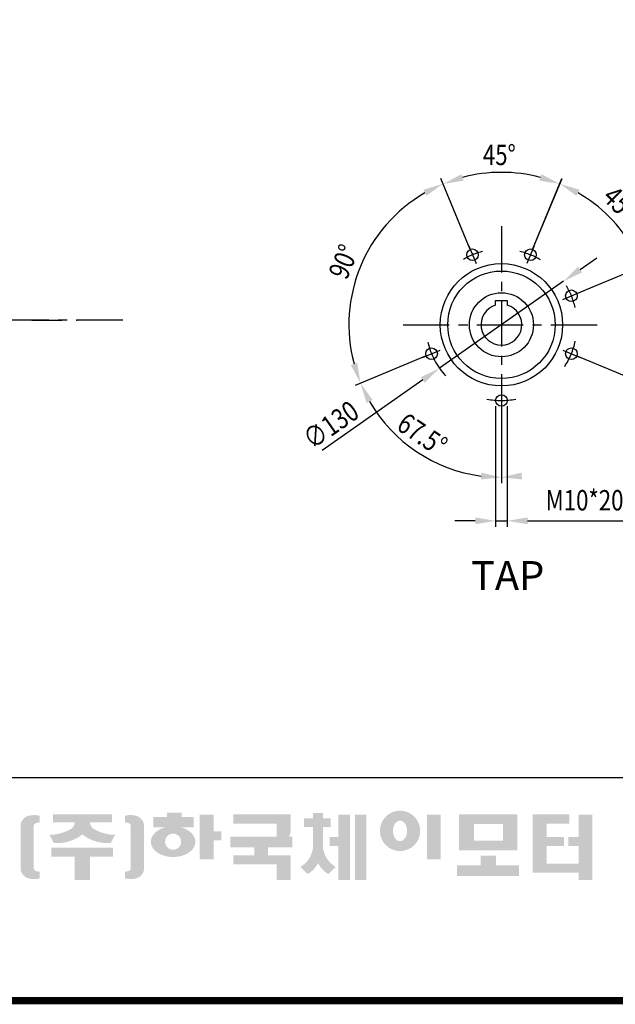
# Model space of a CAD drawing. Extents: x 590 to 2948, y -375 to 1325.
# Drawn here: x 1759 to 2168, y -343 to 333 of the extents above; entities that cross this region are included whole.
import ezdxf

# ---------------------------------------------------------------- set-up
doc = ezdxf.new("R2010")
doc.units = 0
doc.header["$MEASUREMENT"] = 0
doc.linetypes.add('CENTER', pattern=[50.800000000000004, 31.75, -6.35, 6.35, -6.35])
doc.layers.add('AM_0', color=7, linetype='Continuous', lineweight=30)
doc.layers.add('CENTER', color=1, linetype='CENTER')
doc.styles.add('MS_PGOTHIC', font='msgothic.ttc', dxfattribs={"height": 0.2})
doc.styles.add('MX_NOTE_STANDARD', font='txt.shx', dxfattribs={"height": 3.15, "bigfont": 'extfont.shx'})
doc.styles.add('ROMANS', font='romans.shx', dxfattribs={"width": 0.8, "bigfont": 'whgtxt.shx'})
doc.dimstyles.new('MXDIMSTYLE', dxfattribs={"dimtxt": 3.15, "dimasz": 2.5, "dimexe": 1.5, "dimexo": 1, "dimgap": 1, "dimtad": 1, "dimdec": 4, "dimdsep": 46, "dimtxsty": 'MX_NOTE_STANDARD', "dimcen": 2.5, "dimadec": 0, "dimazin": 0, "dimtfac": 1, "dimtdec": 4, "dimtmove": 2, "dimatfit": 3, "dimfxl": 0, "dimtolj": 1, "dimarcsym": 0})

# ---------------------------------------------------------------- blocks, each defined once
blk = doc.blocks.new('*D126')
at = {"color": 3, "linetype": 'Continuous', "lineweight": -2}
for p, q in [((285.4211209891299, -54.48441807715756), (255.5428630426329, -54.48441807715756)), ((255.5428630426329, -54.48441807715756), (255.5428630426329, -73.40491170443977)), ((217.831518070934, -73.40491170443977), (259.2928630426329, -73.40491170443977)), ((255.5428630426329, -80.90491170443977), (255.5428630426329, -104.2049117044427)), ((212.831518070934, -111.7049117044427), (259.2928630426329, -111.7049117044427))]:
    blk.add_line(p, q, dxfattribs=at)
at = {"color": 3}
for points in [[(256.7928630426329, -80.90491170443977), (254.2928630426329, -80.90491170443977), (255.5428630426329, -73.40491170443977)], [(254.2928630426329, -104.2049117044427), (256.7928630426329, -104.2049117044427), (255.5428630426329, -111.7049117044427)]]:
    blk.add_solid(points, dxfattribs=at)
at = {"layer": 'DEFPOINTS', "color": 0}
for p in [(213.331518070934, -73.40491170443977), (208.331518070934, -111.7049117044427), (255.5428630426329, -111.7049117044427)]:
    blk.add_point(p, dxfattribs=at)
at = {"color": 3, "lineweight": -3, "insert": (272.7319920158814, -45.0537593739258), "char_height": 9, "attachment_point": 5}
blk.add_mtext('\\A1;38.3', dxfattribs=at)
blk = doc.blocks.new('*D127')
at = {"color": 3, "linetype": 'Continuous', "lineweight": -2}
for p, q in [((195.831518070934, -44.51441807715753), (188.331518070934, -44.51441807715753)), ((203.331518070934, -68.90491170443977), (203.331518070934, -40.76441807715753)), ((213.331518070934, -68.90491170443977), (213.331518070934, -40.76441807715753)), ((220.831518070934, -44.51441807715753), (248.9604991369293, -44.51441807715753))]:
    blk.add_line(p, q, dxfattribs=at)
at = {"color": 3}
for points in [[(195.831518070934, -45.76441807715753), (195.831518070934, -43.26441807715753), (203.331518070934, -44.51441807715753)], [(220.831518070934, -43.26441807715753), (220.831518070934, -45.76441807715753), (213.331518070934, -44.51441807715753)]]:
    blk.add_solid(points, dxfattribs=at)
at = {"layer": 'DEFPOINTS', "color": 0}
for p in [(213.331518070934, -44.51441807715753), (203.331518070934, -73.40491170443977), (213.331518070934, -73.40491170443977)]:
    blk.add_point(p, dxfattribs=at)
at = {"color": 3, "lineweight": -3, "insert": (238.6460086039316, -35.22911811937207), "char_height": 9, "attachment_point": 5}
blk.add_mtext('\\A1;10', dxfattribs=at)
blk = doc.blocks.new('*D128')
at = {"color": 3, "linetype": 'Continuous', "lineweight": -2}
for p, q in [((345.7904457662833, -116.1017749504323), (345.7904457662833, -42.46441807715757)), ((373.2904457662833, -46.21441807715757), (353.2904457662833, -46.21441807715757)), ((380.7904457662833, -116.1017749504323), (380.7904457662833, -42.46441807715757))]:
    blk.add_line(p, q, dxfattribs=at)
at = {"color": 3}
for points in [[(353.2904457662833, -44.96441807715757), (353.2904457662833, -47.46441807715757), (345.7904457662833, -46.21441807715757)], [(373.2904457662833, -47.46441807715757), (373.2904457662833, -44.96441807715757), (380.7904457662833, -46.21441807715757)]]:
    blk.add_solid(points, dxfattribs=at)
at = {"layer": 'DEFPOINTS', "color": 0}
for p in [(345.7904457662833, -46.21441807715757), (345.7904457662833, -120.6017749504323), (380.7904457662833, -120.6017749504323)]:
    blk.add_point(p, dxfattribs=at)
at = {"color": 3, "lineweight": -3, "insert": (363.2904457662833, -36.92785168306136), "char_height": 9, "attachment_point": 5}
blk.add_mtext('\\A1;35', dxfattribs=at)
blk = doc.blocks.new('*D129')
at = {"color": 3, "linetype": 'Continuous', "lineweight": -2}
for p, q in [((450.800972382936, -116.1017749504327), (450.800972382936, -41.39441807715741)), ((478.300972382936, -45.14441807715741), (458.300972382936, -45.14441807715741)), ((485.800972382936, -116.1017749504327), (485.800972382936, -41.39441807715741))]:
    blk.add_line(p, q, dxfattribs=at)
at = {"color": 3}
for points in [[(458.300972382936, -43.89441807715741), (458.300972382936, -46.39441807715741), (450.800972382936, -45.14441807715741)], [(478.300972382936, -46.39441807715741), (478.300972382936, -43.89441807715741), (485.800972382936, -45.14441807715741)]]:
    blk.add_solid(points, dxfattribs=at)
at = {"layer": 'DEFPOINTS', "color": 0}
for p in [(450.800972382936, -45.14441807715741), (450.800972382936, -120.6017749504327), (485.800972382936, -120.6017749504327)]:
    blk.add_point(p, dxfattribs=at)
at = {"color": 3, "lineweight": -3, "insert": (468.300972382936, -35.85785168306119), "char_height": 9, "attachment_point": 5}
blk.add_mtext('\\A1;35', dxfattribs=at)
blk = doc.blocks.new('*D130')
at = {"color": 3, "linetype": 'Continuous', "lineweight": -2}
for p, q in [((345.7904457662828, -90.12760804645347), (345.7904457662828, -15.17441807715761)), ((353.2904457662828, -18.92441807715761), (478.300972382936, -18.92441807715761)), ((485.800972382936, -90.12760804645347), (485.800972382936, -15.17441807715761))]:
    blk.add_line(p, q, dxfattribs=at)
at = {"color": 3}
for points in [[(353.2904457662828, -17.67441807715761), (353.2904457662828, -20.17441807715761), (345.7904457662828, -18.92441807715761)], [(478.300972382936, -20.17441807715761), (478.300972382936, -17.67441807715761), (485.800972382936, -18.92441807715761)]]:
    blk.add_solid(points, dxfattribs=at)
at = {"layer": 'DEFPOINTS', "color": 0}
for p in [(485.800972382936, -18.92441807715761), (345.7904457662828, -94.62760804645347), (485.800972382936, -94.62760804645347)]:
    blk.add_point(p, dxfattribs=at)
at = {"color": 3, "lineweight": -3, "insert": (415.7957090746094, -9.639118119372156), "char_height": 9, "attachment_point": 5}
blk.add_mtext('\\A1;140', dxfattribs=at)
blk = doc.blocks.new('*D131')
at = {"color": 3, "linetype": 'Continuous', "lineweight": -2}
for p, q in [((341.2904457662833, -76.67223290591335), (318.0022210688683, -76.67223290591335)), ((321.7522210688683, -84.17223290591335), (321.7522210688683, -104.6276080464535)), ((344.7594466188541, -112.1276080464535), (318.0022210688683, -112.1276080464535)), ((321.7522210688683, -142.7612281078615), (321.7522210688683, -112.1276080464535)), ((275.9517629628942, -142.7612281078615), (321.7522210688683, -142.7612281078615))]:
    blk.add_line(p, q, dxfattribs=at)
at = {"color": 3}
for points in [[(323.0022210688683, -84.17223290591335), (320.5022210688683, -84.17223290591335), (321.7522210688683, -76.67223290591335)], [(320.5022210688683, -104.6276080464535), (323.0022210688683, -104.6276080464535), (321.7522210688683, -112.1276080464535)]]:
    blk.add_solid(points, dxfattribs=at)
at = {"layer": 'DEFPOINTS', "color": 0}
for p in [(345.7904457662833, -76.67223290591335), (321.7522210688683, -112.1276080464535), (349.2594466188541, -112.1276080464535)]:
    blk.add_point(p, dxfattribs=at)
at = {"color": 3, "lineweight": -3, "insert": (296.6019920158813, -132.3735656991309), "char_height": 9, "attachment_point": 5}
blk.add_mtext('\\A1;%%C35 H7', dxfattribs=at)
blk = doc.blocks.new('GUIDE LINES')
at = {"linetype": 'Continuous'}
h = blk.add_hatch(color=5, dxfattribs=at)
h.dxf.hatch_style = 1
h.paths.add_polyline_path([(-854.1805892854718, 102.7286657978624), (-861.7217951611938, 102.7286657978624), (-861.7217951611938, 92.6250002457198), (-854.1805892854718, 92.6250002457198), (-830.7762741337256, 92.6250002457198), (-830.7762741337256, 97.5395188472552), (-854.1805892854718, 97.5395188472552)], flags=17)
h.paths.add_polyline_path([(-731.3375569498412, 105.9776963469622), (-738.8787628255632, 105.9776963469622), (-738.8787628255632, 92.6250002457198), (-731.3375569498412, 92.6250002457198), (-707.933241798095, 92.6250002457198), (-707.933241798095, 97.5395188472552), (-731.3375569498412, 97.5395188472552)], flags=17)
h.paths.add_polyline_path([(-905.9491404578871, 105.2357568555181), (-905.9491404578871, 92.6250002457198), (-897.6814983039744, 92.6250002457198), (-897.6814983039744, 105.2357568555181), (-885.1393987814454, 105.2357568555181), (-885.1393987814454, 110.1569196913053), (-918.491239980417, 110.1569196913053), (-918.491239980417, 105.2357568555181)])
edge = h.paths.add_edge_path(flags=16)
edge.add_arc((-852.7019149527478, 113.3039612446409), 4.346325835774337, 0, 360)
edge = h.paths.add_edge_path(flags=16)
edge.add_ellipse((-729.9699520663585, 119.1465686339065), major_axis=(0, -5.504748077564813), ratio=0.6944276805470928, start_angle=0, end_angle=360)
edge = h.paths.add_edge_path()
edge.add_arc((-729.9699520663585, 119.1465686339065), 10.90540315185194, 0, 360)
h.paths.add_polyline_path([(-789.9297783732804, 116.0658586858508), (-788.2288127303468, 116.0658586858508), (-788.2288127303468, 110.2809453973378), (-801.4486241465543, 110.2809453973378), (-801.4486241465543, 105.9776963469622), (-789.1224622372042, 105.9776963469622), (-789.1224622372042, 92.6250002457198), (-796.6636681129276, 92.6250002457198), (-796.6636681129276, 101.0631777454268), (-820.0679832646742, 101.0631777454268), (-820.0679832646742, 105.9776963469622), (-808.6974837152006, 105.9776963469622), (-808.6974837152006, 110.2809453973378), (-821.7157533591048, 110.2809453973378), (-821.7157533591048, 116.0658586858508), (-796.6636681129276, 116.0658586858508), (-796.6636681129276, 123.1109617374434), (-820.0679832646742, 123.1109617374434), (-820.0679832646742, 128.0254803389788), (-789.1224622372042, 128.0254803389788), (-789.1224622372042, 118.5748836406826)])
h.paths.add_polyline_path([(-690.0558221714191, 113.8311812325163), (-674.2558331207856, 113.8311812325163), (-674.2558331207856, 122.9116347098913), (-690.0558221714191, 122.9116347098913)], flags=16)
h.paths.add_polyline_path([(-698.1640027032904, 108.7173356034288), (-666.6083194970365, 108.7173356034288), (-666.6083194970365, 128.0254803389788), (-698.1640027032904, 128.0254803389788)])
h.paths.add_polyline_path([(-830.7762741337256, 118.9527784682309), (-826.6878553241563, 118.9527784682309), (-826.6878553241563, 114.0692662932036), (-830.7762741337256, 114.0692662932036), (-830.7762741337256, 103.8581856206578), (-838.3174800094475, 103.8581856206578), (-838.3174800094475, 127.9966886572213), (-830.7762741337256, 127.9966886572213)])
h.paths.add_polyline_path([(-754.3742244729924, 127.9966886572213), (-748.1729391713702, 127.9966886572213), (-748.1729391713702, 92.6250002457198), (-754.3742244729924, 92.6250002457198)])
h.paths.add_polyline_path([(-715.4744476738169, 127.9966886572213), (-707.933241798095, 127.9966886572213), (-707.933241798095, 103.8581856206578), (-715.4744476738169, 103.8581856206578)])
edge = h.paths.add_edge_path()
edge.add_arc((-761.6554446162208, 107.9977368480292), 14.12482934140864, 206.1490032467094, 239.6407082148847)
edge.add_line((-768.7944275440145, 95.80980319705283), (-764.756979256405, 99.62563941407801))
edge.add_arc((-757.6179963286127, 111.8135730650544), 14.12482934140894, 188.012382612017, 239.6407082148841, ccw=False)
edge.add_line((-771.6049386324989, 109.8447538982236), (-771.6049386324989, 121.2771530839638))
edge.add_line((-771.6049386324989, 121.2771530839638), (-767.5674589521932, 121.2771530839638))
edge.add_line((-767.5674589521932, 121.2771530839638), (-767.5674589521932, 126.007847871201))
edge.add_line((-767.5674589521932, 126.0078478712012), (-771.6049386324989, 126.0078478712012))
edge.add_line((-771.6049386324989, 126.0078478712012), (-771.6049386324989, 128.7474871276676))
edge.add_line((-771.6049386324989, 128.7474871276676), (-777.064284442677, 128.7474871276676))
edge.add_line((-777.064284442677, 128.7474871276676), (-777.064284442677, 126.0078478712012))
edge.add_line((-777.064284442677, 126.0078478712012), (-781.9699440652098, 126.0078478712012))
edge.add_line((-781.9699440652098, 126.0078478712012), (-781.9699440652098, 121.2771530839638))
edge.add_line((-781.9699440652098, 121.2771530839638), (-777.064284442677, 121.2771530839638))
edge.add_line((-777.064284442677, 121.2771530839638), (-777.064284442677, 109.8447538982231))
edge.add_arc((-791.0512267465633, 111.8135730650544), 14.12482934140894, 300.3592917851212, 351.98761738798754, ccw=False)
edge.add_line((-783.9122438187701, 99.62563941407798), (-779.8747955311628, 95.80980319705272))
edge.add_arc((-787.0137784589556, 107.9977368480292), 14.12482934140897, 300.3592917851217, 333.8509967532963)
edge = h.paths.add_edge_path()
edge.add_arc((-875.8566687415, 117.9722611218748), 9.75907332672331, 77.8201598009491, 107.4359150840906)
edge.add_line((-878.7808666025308, 127.282931294634), (-878.7808666025308, 123.7618661370894))
edge.add_line((-878.7808666025308, 123.7618661370895), (-877.0267887600721, 123.3966638102685))
edge.add_arc((-877.2901057962413, 121.6375369130933), 1.778725190101684, 17.034888108354778, 81.48681848215881, ccw=False)
edge.add_line((-875.5894194169459, 122.1586214946489), (-875.5894194169459, 98.62474377508478))
edge.add_arc((-877.2901057962413, 99.14582835664005), 1.778725190101906, 278.51318151784614, 342.96511189166154, ccw=False)
edge.add_line((-877.0267887600721, 97.38670145946482), (-878.7808666025308, 97.02149913264385))
edge.add_line((-878.7808666025308, 97.02149913264385), (-878.7808666025308, 93.50043397509937))
edge.add_arc((-875.8566687415, 102.8111041478586), 9.759073326723314, 252.5640849159138, 282.1798401990553)
edge.add_arc((-874.3374717041847, 99.24280538681238), 5.995447824614734, 275.1654349019046, 350.6014266314889)
edge.add_line((-868.4225054040721, 98.26374038069461), (-868.4225054040721, 122.5196248890388))
edge.add_arc((-874.3374717041847, 121.540559882921), 5.995447824614658, 9.39857336851535, 84.83456509809882)
edge = h.paths.add_edge_path()
edge.add_arc((-927.773970020361, 117.9722611218748), 9.759073326723431, 72.56408491590969, 102.1798401990501)
edge.add_arc((-929.2931670576754, 121.540559882921), 5.995447824614732, 95.16543490190048, 170.6014266314865)
edge.add_line((-935.2081333577903, 122.5196248890388), (-935.2081333577903, 98.26374038069459))
edge.add_arc((-929.2931670576754, 99.24280538681238), 5.995447824614887, 189.3985733685161, 264.8345650981029)
edge.add_arc((-927.773970020361, 102.8111041478586), 9.759073326723342, 257.8201598009534, 287.4359150840939)
edge.add_line((-924.8497721593303, 93.50043397509941), (-924.8497721593303, 97.02149913264391))
edge.add_line((-924.8497721593303, 97.02149913264385), (-926.6038500017889, 97.38670145946482))
edge.add_arc((-926.3405329656207, 99.14582835664005), 1.778725190101712, 197.034888108328, 261.48681848214113, ccw=False)
edge.add_line((-928.0412193449151, 98.62474377508478), (-928.0412193449151, 122.1586214946489))
edge.add_arc((-926.3405329656207, 121.6375369130933), 1.778725190101693, 98.51318151784523, 162.9651118916457, ccw=False)
edge.add_line((-926.6038500017889, 123.3966638102685), (-924.8497721593303, 123.7618661370895))
edge.add_line((-924.8497721593303, 123.7618661370895), (-924.8497721593303, 127.282931294634))
edge = h.paths.add_edge_path()
edge.add_line((-886.4084475235263, 112.664010748961), (-884.109542472424, 117.0226284181009))
edge.add_arc((-883.8806487690526, 140.2572945090108), 23.23579352386145, 241.168367537933, 269.4355753219935, ccw=False)
edge.add_arc((-893.4772810757945, 123.7746326270798), 4.193596097342793, 181.2304466113325, 247.44502609008032, ccw=False)
edge.add_line((-897.6699101871127, 123.6845806278435), (-885.8436876121291, 123.6845806278435))
edge.add_line((-885.8436876121291, 123.6845806278435), (-885.8436876121291, 128.0254803389788))
edge.add_line((-885.8436876121291, 128.0254803389788), (-917.6717844227032, 128.0254803389788))
edge.add_line((-917.6717844227032, 128.0254803389788), (-917.6717844227032, 123.6845806278435))
edge.add_line((-917.6717844227032, 123.6845806278435), (-905.9607285747484, 123.6845806278435))
edge.add_arc((-910.1533576860661, 123.7746326270798), 4.193596097342674, 292.5549739099245, 358.76955338866935, ccw=False)
edge.add_arc((-919.7499899928084, 140.2572945090108), 23.23579352386134, 270.5644246780123, 298.8316324620711, ccw=False)
edge.add_line((-919.5210962894366, 117.022628418101), (-917.2221912383361, 112.6640107489611))
edge.add_arc((-915.1239810545612, 133.8522422077139), 21.29186789187317, 264.3446004539568, 308.686476731049)
edge.add_arc((-888.5066577072998, 133.8522422077139), 21.29186789187298, 231.3135232689558, 275.6553995460478)
edge = h.paths.add_edge_path()
edge.add_ellipse((-852.7019149527478, 113.3039612446409), major_axis=(-12.05297314436484, 0), ratio=0.688211460544094, start_angle=289.5673617865036, end_angle=610.4326382134964)
edge.add_line((-848.6651949261, 121.1199062066726), (-841.641811880067, 121.1199062066726))
edge.add_line((-841.641811880067, 121.1199062066726), (-841.641811880067, 126.6412648698668))
edge.add_line((-841.641811880067, 126.6412648698667), (-848.1465172125186, 126.6412648698667))
edge.add_line((-848.1465172125186, 126.6412648698667), (-848.1465172125186, 128.9423846657186))
edge.add_line((-848.1465172125186, 128.9423846657187), (-855.9512777135601, 128.9423846657187))
edge.add_line((-855.9512777135587, 128.9423846657187), (-855.9512777135587, 126.6412648698668))
edge.add_line((-855.9512777135587, 126.6412648698667), (-863.40389379926, 126.6412648698667))
edge.add_line((-863.40389379926, 126.6412648698667), (-863.40389379926, 121.1199062066726))
edge.add_line((-863.40389379926, 121.1199062066726), (-856.7386349793951, 121.1199062066726))
h.paths.add_polyline_path([(-633.4292283886084, 96.60711130726132), (-650.6510835691142, 96.60711130726132), (-658.1922894448362, 96.60711130726132), (-658.1922894448362, 128.0254803389788), (-638.4921348884327, 128.0254803389788), (-638.4921348884327, 123.1419681639516), (-650.6510835691142, 123.1419681639516), (-650.6510835691142, 115.8864643610539), (-641.3580145956817, 115.8864643610539), (-641.3580145956817, 111.0029521860266), (-650.6510835691142, 111.0029521860266), (-650.6510835691142, 101.4906234822886), (-633.4292283886084, 101.4906234822886), (-633.4292283886084, 111.0029521860266), (-638.9638755203064, 111.0029521860266), (-638.9638755203064, 115.8864643610539), (-633.4292283886084, 115.8864643610539), (-633.4292283886084, 127.9966886572213), (-625.8880225128864, 127.9966886572213), (-625.8880225128864, 92.6250002457198), (-633.4292283886084, 92.6250002457198)])
h.paths.add_polyline_path([(-686.4502177174768, 100.593651858304), (-686.4502177174768, 105.8248789591722), (-678.0452613890279, 105.8248789591722), (-678.0452613890279, 100.593651858304), (-665.642690785784, 100.593651858304), (-665.642690785784, 94.80873856979089), (-699.1296314145425, 94.80873856979089), (-699.1296314145425, 100.593651858304)])
h.paths.add_polyline_path([(-763.2797131150714, 111.0029521860266), (-767.9816162205511, 111.0029521860266), (-767.9816162205511, 115.8864643610539), (-763.2797131150714, 115.8864643610539), (-763.2797131150714, 127.9966886572213), (-757.0784278134488, 127.9966886572213), (-757.0784278134488, 92.6250002457198), (-763.2797131150714, 92.6250002457198)])
edge = h.paths.add_edge_path()
edge.add_line((-854.1805892854718, 92.6250002457198), (-861.7217951611938, 92.6250002457198))
edge.add_line((-861.7217951611938, 92.6250002457198), (-861.7217951611938, 102.7286657978624))
edge.add_line((-861.7217951611938, 102.7286657978624), (-854.1805892854718, 102.7286657978624))
edge.add_line((-854.1805892854718, 102.7286657978624), (-854.1805892854718, 97.5395188472552))
edge.add_line((-854.1805892854718, 97.5395188472552), (-830.7762741337256, 97.5395188472552))
edge.add_line((-830.7762741337256, 97.5395188472552), (-830.7762741337256, 92.62500024571978))
edge.add_line((-830.7762741337256, 92.6250002457198), (-856.4739574746964, 92.6250002457198))
edge.add_line((-731.3375569498412, 92.6250002457198), (-738.8787628255645, 92.6250002457198))
edge.add_line((-738.8787628255632, 92.6250002457198), (-738.8787628255632, 105.9776963469623))
edge.add_line((-738.8787628255632, 105.9776963469622), (-731.3375569498412, 105.9776963469622))
edge.add_line((-731.3375569498412, 105.9776963469622), (-731.3375569498412, 97.5395188472552))
edge.add_line((-731.3375569498412, 97.5395188472552), (-707.933241798095, 97.5395188472552))
edge.add_line((-707.933241798095, 97.5395188472552), (-707.933241798095, 92.62500024571978))
edge.add_line((-707.933241798095, 92.6250002457198), (-733.6309251390658, 92.6250002457198))
blk.add_line((-600.8364249647402, 147.7787082658895), (-1015.467590277831, 147.7787082658895), dxfattribs=at)
at = {"linetype": 'Continuous', "const_width": 3.984862714110434, "flags": 128}
blk.add_lwpolyline([(-1818.253281084089, 1303.149516361096), (-1818.253281084089, 27.40848939447012), (-27.40848939447051, 27.40848939447012), (-27.40848939447051, 1303.149516361096)], close=True, dxfattribs=at)
blk = doc.blocks.new('GUIDE LINES1')
at = {"color": 3, "linetype": 'Continuous'}
blk.add_blockref('GUIDE LINES', (0, -4.263256414560601e-14), dxfattribs=at)
blk = doc.blocks.new('OUPUT B063 3D')
at = {"color": 3, "lineweight": -3}
for p, q in [((-21.43027221244347, 51.73725382063321), (-41.64646422195347, 100.5434587495334)), ((-21.43027221244347, 51.73725382063321), (-41.58880799742747, 100.4042643103281)), ((21.43027221244347, 51.73725382063321), (41.63366245249472, 100.5125525440864)), ((21.43027221244893, 51.73725382062912), (41.58880799743793, 100.404264310324)), ((51.73725382063412, 21.43027221244529), (100.5435491370456, 41.64650166168622)), ((51.73725382063503, 21.43027221243801), (100.5125525440885, 41.63366245248517)), ((51.73725382063412, 21.43027221244529), (100.5125525440835, 41.63366245249608)), ((54.04581328088443, 37.88205468038814), (65.51007670410218, 45.91764203683215)), ((-51.73725382063276, -21.43027221244483), (-100.5434587495333, -41.64646422195813)), ((-51.73725382063458, -21.43027221244483), (-100.5434587495329, -41.64646422195403)), ((51.73725382063412, -21.43027221244483), (100.5125525440835, -41.63366245249483)), ((51.73725382063412, -21.43027221244483), (100.5125525440835, -41.63366245249483)), ((-54.04581328088489, -37.88205468038689), (-123.1466931513414, -86.31657996194883)), ((-3.997040325157741, -55.8461538461562), (-3.997040325157741, -138.638395824497)), ((4.547473508864641e-13, -56.00000000000011), (1.364242052659392e-12, -108.7940029051962)), ((0, -56.00000000000284), (0, -108.827455540914)), ((3.997040325160015, -55.8461538461562), (3.997040325160015, -138.638395824497)), ((-17.99704032515774, -134.638395824497), (-31.99704032515774, -134.638395824497)), ((-3.997040325157741, -134.638395824497), (3.997040325160015, -134.638395824497)), ((17.99704032516001, -134.638395824497), (100.8715375379136, -134.638395824497))]:
    blk.add_line(p, q, dxfattribs=at)
at = {"color": 1, "linetype": 'CENTER', "lineweight": -3}
for p, q in [((0, 67.64757701248891), (0, -67.6475770124922)), ((-22.44691405592312, 54.19164434722916), (-17.46166092410567, 42.15617862453701)), ((22.44691405592312, 54.19164434722916), (17.46166092410567, 42.15617862453701)), ((42.15617862453655, 17.46166092410613), (54.1916443472328, 22.44691405591993)), ((-67.64757701248891, 0), (67.64757701248891, 0)), ((-54.1916443472328, -22.44691405592266), (-42.15617862453655, -17.46166092410476)), ((42.15617862453655, -17.46166092410476), (54.1916443472328, -22.44691405592266)), ((0, -45.62951893733418), (0, -58.65661316246417))]:
    blk.add_line(p, q, dxfattribs=at)
at = {"color": 2, "lineweight": -3}
blk.add_line((42.58154985766669, 29.84646732394003), (-42.58154985766669, -29.84646732394287), dxfattribs=at)
at = {"color": 7, "linetype": 'Continuous', "lineweight": -3}
for p, q in [((418.1156830980823, -73.82760804645466), (422.4816798683511, -66.26547981466672)), ((420.8653137550974, -73.82760804645466), (425.2313105253671, -66.26547981466672)), ((423.614944412113, -73.82760804645466), (427.9809411823823, -66.26547981466672)), ((426.364575069129, -73.82760804645466), (430.7305718393983, -66.26547981466672)), ((429.1142057261442, -73.82760804645466), (433.480202496413, -66.26547981466672)), ((431.8638363831602, -73.82760804645466), (436.229833153429, -66.26547981466672)), ((434.6134670401754, -73.82760804645466), (438.9794638104451, -66.26547981466672)), ((437.3630976971914, -73.82760804645466), (441.7290944674602, -66.26547981466672)), ((440.1127283542061, -73.82760804645466), (444.4787251244762, -66.26547981466672)), ((442.8623590112221, -73.82760804645466), (447.2283557814914, -66.26547981466672)), ((445.6119896682382, -73.82760804645466), (449.7571387174622, -66.64799928825357)), ((183.8988256399159, -93.86653370478064), (195.400150389431, -73.945654884271)), ((186.453093667739, -94.20491170444268), (199.5948363044549, -71.44274575765587)), ((196.7696954218688, -81.09853330483304), (202.701209398469, -70.8248497315609)), ((203.961240580915, -73.40491170443977), (205.8075824924808, -70.20695370546593)), ((206.71087123793, -73.40491170443977), (208.331518070934, -70.59786904855184)), ((208.331518070934, -70.59786904855184), (208.7939594865429, -69.79689702119379)), ((209.460501894946, -73.40491170443977), (211.260345206264, -70.28749164357498)), ((212.210132551962, -73.40491170443977), (213.7267309259848, -70.77808626595481)), ((213.3315180709399, -76.22511501069869), (216.193116645705, -71.26868088833965)), ((214.8881747499679, -78.29140655268077), (218.473330910494, -72.0817339295819)), ((216.9746179626259, -79.44008090124964), (220.4575162178419, -73.40752416562384)), ((345.7904457662823, -70.5110937746075), (346.7529689689543, -68.84395468411537)), ((345.7904457662823, -70.5110937746075), (345.7904457662823, -70.5110937746075)), ((346.6252860156762, -73.82760804645466), (349.5069644160833, -68.83639464587566)), ((349.3749166726923, -73.82760804645466), (352.2609598632132, -68.82883460763458)), ((352.1245473297074, -73.82760804645466), (355.0149553103422, -68.8212745693935)), ((354.8741779867235, -73.82760804645466), (357.7689507574712, -68.81371453115378)), ((357.6238086437381, -73.82760804645466), (360.5229462046002, -68.8061544929127)), ((360.3734393007542, -73.82760804645466), (363.2769416517292, -68.7985944546707)), ((363.1230699577702, -73.82760804645466), (366.0309370988582, -68.79103441642735)), ((365.8727006147853, -73.82760804645466), (368.7849325459872, -68.78347437818763)), ((368.6223312718014, -73.82760804645466), (371.5389279931171, -68.77591433994655)), ((371.3719619288165, -73.82760804645466), (374.2929234402461, -68.76835430170547)), ((374.1215925858321, -73.82760804645466), (377.2112686926641, -68.47613205048845)), ((376.8712232428472, -73.82760804645466), (379.9608993496802, -68.47613205048845)), ((379.6208538998642, -73.82760804645466), (382.7105300066962, -68.47613205048845)), ((382.3704845568793, -73.82760804645466), (385.4601606637113, -68.47613205048845)), ((385.1201152138954, -73.82760804645466), (388.2097913207274, -68.47613205048845)), ((387.8697458709105, -73.82760804645466), (390.9594219777434, -68.47613205048822)), ((390.6193765279265, -73.82760804645466), (393.7090526347586, -68.47613205048845)), ((393.3690071849412, -73.82760804645466), (396.4586832917742, -68.47613205048822)), ((396.1186378419573, -73.82760804645466), (399.2083139487902, -68.47613205048822)), ((398.8682684989733, -73.82760804645466), (401.9579446058062, -68.47613205048822)), ((401.6178991559884, -73.82760804645466), (404.7119920158814, -68.47441807715757)), ((404.3675298130045, -73.82760804645466), (407.4572059198364, -68.47613205048845)), ((407.117160470019, -73.82760804645466), (410.2068365768511, -68.47613205048845)), ((409.8667911270351, -73.82760804645466), (412.9564672338671, -68.47613205048845)), ((412.6164217840511, -73.82760804645466), (415.7060978908831, -68.47613205048845)), ((415.3660524410662, -73.82760804645466), (415.7904457662831, -73.09253724478674)), ((415.7904457662831, -73.09253724478674), (418.4557285478983, -68.47613205048845)), ((448.3616203252533, -73.82760804645466), (451.2385763215144, -68.84457408979267)), ((451.1112509822693, -73.82760804645466), (453.9882069785291, -68.84457408979267)), ((453.860881639284, -73.82760804645466), (456.7378376355451, -68.84457408979267)), ((456.6105122963, -73.82760804645466), (459.4874682925612, -68.84457408979267)), ((459.3601429533161, -73.82760804645466), (462.2370989495763, -68.84457408979267)), ((462.1097736103312, -73.82760804645466), (464.9867296065923, -68.84457408979267)), ((464.8594042673473, -73.82760804645466), (467.736360263607, -68.84457408979267)), ((467.6090349243624, -73.82760804645466), (470.4859909206231, -68.84457408979267)), ((470.358665581378, -73.82760804645466), (473.2356215776391, -68.84457408979267)), ((473.1082962383931, -73.82760804645466), (475.9852522346542, -68.84457408979267)), ((475.8579268954092, -73.82760804645466), (478.7348828916703, -68.84457408979267)), ((478.6075575524252, -73.82760804645466), (481.4845135486854, -68.84457408979267)), ((481.3571882094403, -73.82760804645466), (484.234144205701, -68.84457408979267)), ((484.1068188664564, -73.82760804645466), (485.800972382936, -70.89324808008939)), ((185.3440707931909, -86.60079566991283), (190.6286419211779, -77.44764998003177)), ((200.8442082469519, -78.80377007569962), (203.331518070934, -74.49562308639963)), ((219.061061175285, -80.58875524981988), (222.4417015251879, -74.73331440166487)), ((220.8079319863659, -82.32558625076683), (224.425886832536, -76.0591046377109)), ((222.3573717574839, -84.4043778439219), (226.216494151189, -77.72018178539486)), ((223.9068115286009, -86.4831694370788), (227.691565871082, -79.9277826217359)), ((185.3440707931909, -86.60079566991283), (185.3440707931909, -86.60079566991283)), ((224.8396213907208, -89.62999536208565), (229.1666375909749, -82.13538345807194)), ((225.590290251977, -93.09229875473386), (230.6417093108689, -84.3429842944089)), ((227.6975535229728, -94.20491170444268), (231.5159722824728, -87.59121640841397)), ((184.503280157192, -97.58208776999402), (186.453093667739, -94.20491170444268)), ((185.207855538823, -101.124227411247), (189.2027243247549, -94.20491170444268)), ((189.2027243247549, -94.20491170444268), (191.811003504899, -89.68723964410867)), ((217.336221744275, -116.913764779226), (230.4471841799889, -94.20491170444268)), ((224.8507031800259, -99.1358011399708), (227.6975535229728, -94.20491170444268)), ((230.4471841799889, -94.20491170444268), (232.2205476641038, -91.13335604966699)), ((186.148597935648, -104.257313783112), (191.1187254062838, -95.64880048387488)), ((187.6236696555409, -106.4649146194489), (191.8233007879148, -99.1909401251279)), ((221.6491301715948, -114.2060882547149), (232.639512872227, -95.17018702259395)), ((189.098741375434, -108.6725154557849), (192.926205766363, -102.0431526665367)), ((190.5738130953268, -110.8801162921246), (194.4012774862558, -104.2507535028727)), ((192.4083473958299, -112.4651096754229), (195.8763492061489, -106.4583543392097)), ((194.3925327031779, -113.790899911469), (197.832646732794, -107.8324476283398)), ((214.2298486502618, -117.5316608053209), (220.4573168631459, -106.745369458086)), ((227.7796621595089, -108.3501953742217), (231.194267718952, -102.435925057459)), ((196.3767180105249, -115.1166901475109), (199.816832040141, -109.1582378643817)), ((198.360903317872, -116.4424803835528), (201.8414706073299, -110.4139609990508)), ((200.6827224607939, -117.1834716620239), (204.307856327051, -110.904555621432)), ((203.149108180515, -117.6740662844078), (206.774242046771, -111.3951502438127)), ((205.6154939002358, -118.164660906789), (208.331518070934, -113.4603690485548)), ((208.3315180709349, -118.2228690485518), (212.5829001857198, -110.8592592233528)), ((208.331518070934, -113.460369048552), (209.476527091708, -111.4771552494477)), ((211.12347555625, -118.1495568314159), (215.980745207391, -109.7365190095758)), ((227.7796621595089, -108.3501953742217), (227.7796621595089, -108.3501953742217)), ((345.7904457662833, -113.3735937746077), (346.5098159618394, -112.1276080464535)), ((345.7904457662833, -118.1360937746075), (349.2594466188541, -112.1276080464535)), ((346.6910745115545, -121.3386590290405), (352.0090772758701, -112.1276080464535)), ((349.4407051685691, -121.3386590290405), (354.7587079328862, -112.1276080464535)), ((352.1903358255852, -121.3386590290405), (357.5083385899013, -112.1276080464535)), ((354.9399664826012, -121.3386590290405), (360.2579692469174, -112.1276080464535)), ((357.6895971396164, -121.3386590290405), (363.0075999039325, -112.1276080464535)), ((360.4392277966324, -121.3386590290405), (365.7572305609485, -112.1276080464535)), ((363.1888584536475, -121.3386590290405), (368.5068612179632, -112.1276080464535)), ((365.9384891106631, -121.3386590290405), (371.2564918749792, -112.1276080464535)), ((368.6881197676792, -121.3386590290405), (374.0061225319953, -112.1276080464535)), ((371.4377504246943, -121.3386590290405), (376.7557531890104, -112.1276080464535)), ((374.1873810817103, -121.3386590290405), (379.5053838460265, -112.1276080464535)), ((376.7242916281532, -121.7071010683447), (382.2550145030411, -112.1276080464535)), ((379.4739222851692, -121.7071010683447), (385.0046451600572, -112.1276080464535)), ((382.2235529421844, -121.7071010683447), (387.7542758170732, -112.1276080464535)), ((384.9731835991995, -121.7071010683447), (390.5039064740884, -112.1276080464535)), ((387.7228142562151, -121.7071010683447), (393.2535371311044, -112.1276080464535)), ((390.4724449132302, -121.7071010683447), (396.0031677881195, -112.1276080464535)), ((393.2220755702463, -121.7071010683466), (398.7527984451351, -112.1276080464535)), ((395.9717062272614, -121.7071010683466), (401.5024291021512, -112.1276080464535)), ((398.7213368842765, -121.7071010683475), (404.2520597591663, -112.1276080464535)), ((401.4709675412921, -121.7071010683466), (407.0016904161822, -112.1276080464535)), ((404.2205981983082, -121.7071010683466), (409.7513210731973, -112.1276080464535)), ((406.9702288553241, -121.7071010683447), (412.5009517302134, -112.1276080464535)), ((409.7198595123392, -121.7071010683447), (415.2505823872281, -112.1276080464535)), ((415.7904457662831, -115.9550372447856), (418.0002130442441, -112.1276080464535)), ((415.7904457662831, -120.7175372447867), (420.7498437012601, -112.1276080464535)), ((417.9687514833873, -121.7071010683447), (423.4994743582753, -112.1276080464535)), ((420.3201407113894, -122.3968754570734), (426.2491050152913, -112.1276080464535)), ((422.1916921339813, -123.9177533041662), (428.998735672306, -112.1276080464535)), ((424.9413227909973, -123.9177533041662), (431.748366329322, -112.1276080464535)), ((427.690953448012, -123.9177533041662), (434.4979969863381, -112.1276080464535)), ((430.4405841050281, -123.9177533041662), (437.2476276433532, -112.1276080464535)), ((433.1902147620441, -123.9177533041662), (439.9972583003693, -112.1276080464535)), ((435.9398454190592, -123.9177533041662), (442.7468889573844, -112.1276080464535)), ((438.6894760760753, -123.9177533041662), (445.4965196144, -112.1276080464535)), ((441.4391067330904, -123.9177533041662), (448.2461502714151, -112.1276080464535)), ((444.188737390106, -123.9177533041662), (450.9957809284311, -112.1276080464535)), ((446.9383680471211, -123.9177533041662), (453.7454115854472, -112.1276080464535)), ((451.1770394781471, -121.3386590290405), (456.4950422424623, -112.1276080464535)), ((453.9266701351622, -121.3386590290405), (459.2446728994784, -112.1276080464535)), ((456.6763007921783, -121.3386590290405), (461.994303556493, -112.1276080464535)), ((459.4259314491934, -121.3386590290405), (464.7439342135091, -112.1276080464535)), ((462.175562106209, -121.3386590290405), (467.4935648705251, -112.1276080464535)), ((464.9251927632241, -121.3386590290405), (470.2431955275403, -112.1276080464535)), ((467.6748234202402, -121.3386590290405), (472.9928261845563, -112.1276080464535)), ((470.4244540772562, -121.3386590290405), (475.7424568415714, -112.1276080464535)), ((473.1740847342713, -121.3386590290405), (478.492087498587, -112.1276080464535)), ((475.9237153912874, -121.3386590290405), (481.2417181556031, -112.1276080464535)), ((478.6733460483021, -121.3386590290405), (483.9913488126182, -112.1276080464535)), ((481.4229767053181, -121.3386590290405), (485.800972382936, -113.7557480800896)), ((208.0818796199569, -118.6552555291697), (208.331518070934, -118.2228690485518)), ((412.4694901693553, -121.7071010683447), (415.7904457662831, -115.9550372447856)), ((415.2191208263713, -121.7071010683447), (415.7904457662831, -120.7175372447867)), ((484.1726073623341, -121.3386590290405), (485.800972382936, -118.5182480800876)), ((484.1726073623341, -121.3386590290405), (484.1726073623341, -121.3386590290405)), ((415.2191208263713, -121.7071010683447), (415.2191208263713, -121.7071010683447))]:
    blk.add_line(p, q, dxfattribs=at)
at = {"lineweight": -3}
for p, q in [((203.331518070934, -73.40491170443977), (203.331518070934, -77.43440187319186)), ((213.331518070934, -73.40491170443977), (203.331518070934, -73.40491170443977)), ((213.331518070934, -73.40491170443977), (213.331518070934, -77.43440187319186))]:
    blk.add_line(p, q, dxfattribs=at)
at = {"linetype": 'Continuous', "lineweight": -3}
for p, q in [((345.7904457662833, -72.31775761940742), (345.7904457662833, -72.31775761940742)), ((485.800972382936, -73.82760804645466), (345.7904457662833, -73.82760804645466)), ((376.2230287776863, -68.76305593776976), (376.5099526649662, -68.47613205048845)), ((485.800972382936, -112.1276080464535), (485.800972382936, -69.58145816840067)), ((485.800972382936, -112.1276080464535), (485.800972382936, -77.12760804645347)), ((481.664101056018, -121.3386590290405), (481.664101056018, -121.3386590290405)), ((420.3201407113894, -122.2879557145503), (420.3201407113894, -122.2879557145503)), ((448.8876749513344, -123.9177533041662), (449.7571387174622, -123.0482895380384))]:
    blk.add_line(p, q, dxfattribs=at)
at = {"color": 3, "linetype": 'Continuous', "lineweight": -3}
blk.add_line((485.800972382936, -112.1276080464535), (485.800972382936, -94.62760804645347), dxfattribs=at)
at = {"lineweight": -3}
for centre, radius in [((0, 0), 42.0101831778767), ((208.331518070934, -94.20491170444268), 24.5)]:
    blk.add_circle(centre, radius, dxfattribs=at)
at = {"color": 3, "lineweight": -3}
for radius, start, end in [(104.6767925655941, 75.16874827930347, 104.8312517206901), (104.8274555409147, 120.1577099435255, 194.8422900564738), (104.7940029051954, 30.16015810629201, 59.83984189370285), (104.7940029051947, 345.1601581062988, 14.83984189370123), (104.8274555409139, 210.1577099435254, 262.3422900564727)]:
    blk.add_arc((0, 0), radius, start, end, dxfattribs=at)
at = {"color": 1, "linetype": 'CENTER', "lineweight": -3}
for start, end in [(104.4762200563635, 120.2494730162012), (58.95789235987245, 75.83611970868029), (13.27328473668985, 30.94143126611288), (193.2732847366896, 222.2913470286349), (326.6495822675296, 347.4135774363018), (258.9062427037293, 280.897558285962)]:
    blk.add_arc((0, 0), 52.0000000000007, start, end, dxfattribs=at)
at = {"lineweight": -3}
blk.add_arc((208.331518070934, -94.20491170444268), 17.5, 106.6015495990405, 73.39845040095727, dxfattribs=at)
at = {"color": 3, "lineweight": -3}
for points in [[(-27.54121075526336, 103.3999771768032), (-26.047669000322, 98.97876571341112), (-40.05807426796719, 96.70874618028392)], [(26.04766900033201, 98.97876571340794), (27.54121075527382, 103.3999771768005), (40.05807426797719, 96.7087461802771)], [(-51.62852890018576, 88.5473432151889), (-53.69830111738065, 92.72990472061792), (-40.11573049249319, 96.84794061949015)], [(53.685411366072, 92.69870833466894), (51.61554979205766, 88.51619104932615), (40.10292872303444, 96.81703441403806)], [(88.51619104932843, 51.61554979204811), (92.69870833467212, 53.68541136606291), (96.81703441404261, 40.10292872302716)], [(52.70654872147679, 39.79276525092519), (55.38507784029207, 35.97134410985109), (42.58154985766669, 29.84646732394003)], [(103.5092036984174, 27.58656684293328), (99.08810420841746, 26.09269366314129), (96.81703441403806, 40.10292872303398)], [(103.5404684743223, 27.59954944618312), (99.11940099412777, 26.10558153710826), (96.84803100700037, 40.11576793222821)], [(-103.5403773050302, -27.59951158843216), (-99.11930973152084, -26.10554395550207), (-96.84794061948787, -40.11573049249603)], [(99.08810420841746, -26.09269366314402), (103.5092036984174, -27.58656684293612), (96.81703441403806, -40.10292872303683)], [(-88.54734321518754, -51.62852890018996), (-92.72990472061747, -53.69830111738304), (-96.84794061948787, -40.11573049249603)], [(-14.12456311160531, -106.2207112068742), (-13.81293991615439, -101.5644607022469), (0, -104.827455540914)], [(13.81287020156378, -101.5307129641648), (14.12459287424599, -106.1869568101339), (1.364242052659392e-12, -104.7940029051962)], [(-17.99704032515774, -136.971729157831), (-17.99704032515774, -132.305062491164), (-3.997040325157741, -134.638395824497)], [(17.99704032516001, -132.305062491164), (17.99704032516001, -136.971729157831), (3.997040325160015, -134.638395824497)]]:
    blk.add_solid(points, dxfattribs=at)
at = {"color": 2, "lineweight": -3}
blk.add_solid([(-52.70654872147725, -39.79276525092394), (-55.38507784029252, -35.97134410984984), (-42.58154985766669, -29.84646732394287)], dxfattribs=at)
at = {"layer": 'AM_0', "color": 7, "linetype": 'Continuous', "lineweight": -3}
for p, q in [((-4, 15.4919333848311), (-4, 16.64000000000033)), ((-4, 16.64000000000033), (4, 16.64000000000033)), ((-4, 15.12630004566427), (-4, 15.4919333848311)), ((-4, 14.41953704021216), (-4, 15.12630004566427)), ((-4, 13.74353891763894), (-4, 14.41953704021216)), ((-4, 13.41640786500011), (-4, 13.74353891763894)), ((4, 16.64000000000033), (4, 15.4919333848311)), ((4, 15.4919333848311), (4, 15.12630004566427)), ((4, 15.12630004566427), (4, 14.41953704021216)), ((4, 14.41953704021216), (4, 13.74353891763894)), ((4, 13.74353891763894), (4, 13.41640786500011)), ((420.3201407113894, -68.47613205048845), (420.3201407113894, -66.26547981466672)), ((420.3201407113894, -66.26547981466672), (449.7571387174622, -66.26547981466672)), ((449.7571387174622, -66.26547981466672), (449.7571387174622, -68.84457408979267)), ((346.5273298448922, -68.84457408979267), (345.7904457662823, -69.58145816840067)), ((345.7904457662823, -69.58145816840067), (345.7904457662833, -120.6017749504325)), ((346.5273298448922, -68.84457408979267), (376.2230287776863, -68.84457408979267)), ((376.2230287776863, -68.84457408979267), (376.2230287776863, -68.47613205048845)), ((376.2230287776863, -68.47613205048845), (389.0276887061002, -68.47613205048845)), ((406.7244630509023, -68.47613205048845), (420.3201407113894, -68.47613205048845)), ((345.7904457662833, -76.67223290591335), (365.7134683931733, -76.67223290591335)), ((365.2587294240473, -76.67223290591335), (398.5587370927553, -76.67223290591335)), ((345.7904457662833, -112.1276080464535), (365.4295359470832, -112.1276080464535)), ((365.4295359470832, -112.1276080464535), (398.5587370927585, -112.1276080464535)), ((398.5587370927585, -112.1276080464535), (458.0541784007161, -112.1276080464535)), ((459.6752873929833, -112.1276080464535), (458.0541784007161, -112.1276080464535)), ((346.5273298448935, -121.3386590290405), (345.7904457662833, -120.6017749504325)), ((346.5273298448935, -121.3386590290405), (365.4295359470832, -121.3386590290405)), ((365.4295359470832, -121.3386590290405), (376.2230287776872, -121.3386590290405)), ((376.2230287776872, -121.3386590290405), (376.2230287776872, -121.7071010683447)), ((449.7571387174622, -123.9177533041662), (449.7571387174622, -121.3386590290405)), ((449.7571387174622, -121.3386590290405), (485.0640883043294, -121.3386590290405)), ((485.0640883043294, -121.3386590290405), (485.800972382936, -120.6017749504325)), ((376.2230287776872, -121.7071010683447), (398.5587370927585, -121.7071010683447)), ((398.5587370927585, -121.7071010683475), (420.3201407113894, -121.7071010683447)), ((420.3201407113894, -121.7071010683447), (420.3201407113894, -123.9177533041662)), ((420.3201407113894, -123.9177533041662), (449.7571387174622, -123.9177533041662))]:
    blk.add_line(p, q, dxfattribs=at)
at = {"layer": 'AM_0', "linetype": 'Continuous', "lineweight": -3}
for p, q in [((389.0276887061002, -68.47613205048845), (406.7244630509023, -68.47613205048845)), ((485.064088304328, -68.84457408979267), (449.7571387174622, -68.84457408979267)), ((485.064088304328, -68.84457408979267), (485.800972382936, -69.58145816840067)), ((398.5587370927553, -76.67223290591335), (485.800972382936, -76.67223290591335)), ((485.800972382936, -120.6017749504325), (485.800972382936, -90.02108568824576)), ((459.6752873929833, -112.1276080464535), (485.800972382936, -112.1276080464535))]:
    blk.add_line(p, q, dxfattribs=at)
at = {"layer": 'AM_0', "color": 7, "linetype": 'Continuous', "lineweight": -3}
for centre, radius in [((-19.89953848298319, 48.04173569058594), 4), ((19.89953848298319, 48.04173569058594), 4), ((0, 0), 36.92375999999931), ((0, 0), 22), ((48.04173569058912, 19.8995384829841), 4), ((-48.04173569058912, -19.89953848298592), 4), ((48.04173569058912, -19.89953848298592), 4), ((0, -52.00000000000284), 4)]:
    blk.add_circle(centre, radius, dxfattribs=at)
blk.add_arc((0, 0), 14.00000000000027, 106.6015495990199, 73.39845040098209, dxfattribs=at)
at = {"layer": 'CENTER', "lineweight": -3}
for p, q in [((208.331518070934, -134.2049117044427), (208.331518070934, -54.20491170444268)), ((168.331518070934, -94.20491170444268), (248.331518070934, -94.20491170444268)), ((312.5119920158811, -94.62760804645347), (524.1319920158813, -94.62760804645347))]:
    blk.add_line(p, q, dxfattribs=at)
at = {"color": 3, "lineweight": -3, "style": 'ROMANS', "width": 0.8}
for s, p in [('45°', (-12.76799999999412, 109.6767925655951)), ('M10*20', (30.38334622826437, -127.4944180771569))]:
    blk.add_text(s, height=14, dxfattribs=at).set_placement(p)
at = {"color": 3, "lineweight": -3, "style": 'ROMANS'}
for s, rotation, width, p in [('45°', 314.9999999999973, 0.8, (68.60774460569291, 86.66442337006492)), ('90°', 67.49999999999883, 0.8, (-106.3534403464819, 30.23305378322129)), ('45°', 90, 0.8, (99.7940029051947, -12.76800000000003)), ('∅130', 35.02756929947488, 0.8, (-129.8887780260759, -86.098193269626)), ('67.5°', 326.2499999999998, 0.7999999999999999, (-72.96858689326109, -71.30540892929196))]:
    blk.add_text(s, height=14, rotation=rotation, dxfattribs=dict(at, width=width)).set_placement(p)
at = {"lineweight": -3, "style": 'MS_PGOTHIC', "width": 1.007217814355569}
for s, height, p in [(' TAP', 19.92517271884742, (-27.05865377173541, -182.1944180771569)), ('OUTPUT HOLLOW SHAFT', 17.71126463897549, (204.9210007024506, -182.1944180771574))]:
    blk.add_text(s, height=height, dxfattribs=at).set_placement(p)
at = {"color": 3, "linetype": 'Continuous', "lineweight": -3}
for base, p1, p2, picture, middle in [((485.800972382936, -18.92441807715761), (345.7904457662828, -94.62760804645347), (485.800972382936, -94.62760804645347), '*D130', (415.7957090746094, -9.639118119372156)), ((213.331518070934, -44.51441807715753), (203.331518070934, -73.40491170443977), (213.331518070934, -73.40491170443977), '*D127', (238.6460086039316, -35.22911811937207)), ((345.7904457662833, -46.21441807715757), (380.7904457662833, -120.6017749504323), (345.7904457662833, -120.6017749504323), '*D128', (363.2904457662833, -36.92785168306136)), ((450.800972382936, -45.14441807715741), (485.800972382936, -120.6017749504327), (450.800972382936, -120.6017749504327), '*D129', (468.300972382936, -35.85785168306119))]:
    dim = blk.add_linear_dim(base=base, p1=p1, p2=p2, dimstyle='MXDIMSTYLE', override={"dimscale": 1.5, "dimtxt": 6, "dimasz": 5, "dimexe": 2.5, "dimexo": 3, "dimgap": 3, "dimtoh": 1, "dimdec": 0, "dimzin": 9, "dimtxsty": 'Standard', "dimcen": 0, "dimclrd": 3, "dimclre": 3, "dimclrt": 3, "dimtdec": 0, "dimtofl": 0, "dimtmove": 0, "dimtzin": 0}, dxfattribs=at)
    dim.commit()
    dim.dimension.update_dxf_attribs({"geometry": picture, "text_midpoint": middle})
for base, p1, p2, text, picture, middle in [((255.5428630426329, -111.7049117044427), (213.331518070934, -73.40491170443977), (208.331518070934, -111.7049117044427), '38.3', '*D126', (272.7319920158814, -54.48441807715756)), ((321.7522210688683, -112.1276080464535), (345.7904457662833, -76.67223290591335), (349.2594466188541, -112.1276080464535), '%%C35 H7', '*D131', (296.6019920158813, -142.7612281078615))]:
    dim = blk.add_linear_dim(base=base, p1=p1, p2=p2, angle=90, text=text, dimstyle='MXDIMSTYLE', override={"dimscale": 1.5, "dimtxt": 6, "dimasz": 5, "dimexe": 2.5, "dimexo": 3, "dimgap": 3, "dimtoh": 1, "dimdec": 0, "dimzin": 9, "dimtxsty": 'Standard', "dimcen": 0, "dimclrd": 3, "dimclre": 3, "dimclrt": 3, "dimtdec": 0, "dimtofl": 0, "dimtmove": 0, "dimtzin": 0}, dxfattribs=at)
    dim.commit()
    dim.dimension.update_dxf_attribs({"geometry": picture, "text_midpoint": middle, "dimtype": 160})

msp = doc.modelspace()

# ---------------------------------------------------------------- linework, layer by layer
at = {"color": 3, "linetype": 'Continuous'}
msp.add_line((1767.23447170817, 127.0000400000001), (1787.81447170817, 127.0000400000001), dxfattribs=at)
at = {"extrusion": (-1, 0, 0)}
msp.add_point((1798.23447170817, 127.0000400000001, 32.99999999999999), dxfattribs=at)
msp.add_point((1798.23447170817, 127.0000400000001, 32.99999999999999), dxfattribs=at)
at = {"layer": 'CENTER'}
msp.add_line((1829.66447170817, 127.0000400000001), (1441.935701610998, 127.0000400000001), dxfattribs=at)

# ---------------------------------------------------------------- block references
at = {"color": 3, "linetype": 'Continuous', "xscale": 1.2705, "yscale": 1.2705, "zscale": 1.2705}
msp.add_blockref('GUIDE LINES1', (2947.649868617336, -375.1086794279137), dxfattribs=at)
at = {"lineweight": -3}
msp.add_blockref('OUPUT B063 3D', (2089.918653771736, 123.8144180771574), dxfattribs=at)

doc.saveas('drawing.dxf')
